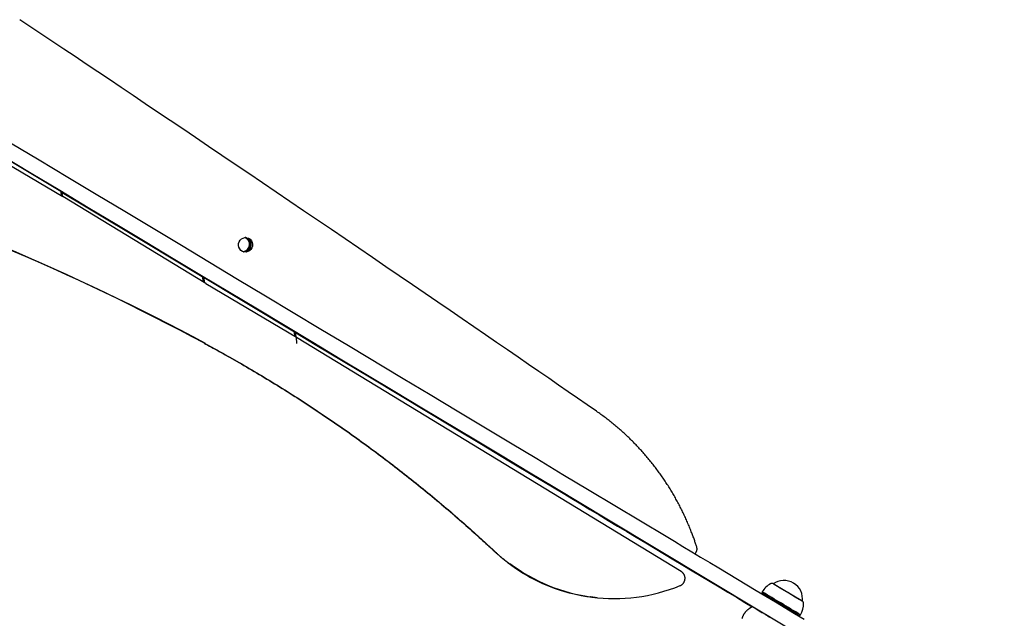
# Model space of a CAD drawing. Extents: x -3572 to 9519, y -2921 to 3364.
# Drawn here: x -705 to 45, y 2594 to 3050 of the extents above; entities that cross this region are included whole.
import ezdxf

# ---------------------------------------------------------------- set-up
doc = ezdxf.new("R2010")
doc.units = 0

msp = doc.modelspace()

# ---------------------------------------------------------------- linework, layer by layer
at = {"color": 7, "linetype": 'Continuous'}
for p, q in [((-705.1, 3050.34), (-705.05, 3050.32)), ((-750.41, 2965.5), (-672.53, 2918.7)), ((-741.19, 2956.34), (-672.14, 2915.48)), ((-673.22, 2916.12), (-673.49, 2919.28)), ((-672.53, 2918.7), (-673.49, 2919.28)), ((-672.43, 2915.65), (-672.68, 2918.63)), ((-563.36, 2849.26), (-672.14, 2915.48)), ((-571.2, 2857.66), (-572.93, 2858.7)), ((-572.93, 2858.7), (-565.85, 2854.45)), ((-572.69, 2858.7), (-570.94, 2857.66)), ((-565.79, 2854.56), (-572.69, 2858.7)), ((-565.85, 2854.44), (-571.2, 2857.66)), ((-571.2, 2857.66), (-571.2, 2857.66)), ((-570.94, 2857.66), (-493.06, 2810.86)), ((-565.86, 2854.6), (-565.52, 2850.57)), ((-564.78, 2853.95), (-564.44, 2849.91)), ((-563.36, 2849.26), (-494.31, 2808.39)), ((-495.39, 2809.03), (-495.67, 2812.43)), ((-494.81, 2811.9), (-495.67, 2812.42)), ((-495.66, 2812.28), (-495.04, 2811.9)), ((-495.04, 2811.9), (-493.3, 2810.86)), ((-494.56, 2808.54), (-494.83, 2811.78)), ((-493.3, 2810.86), (-494.83, 2811.78)), ((-494.81, 2811.9), (-494.81, 2811.91)), ((-493.06, 2810.86), (-494.81, 2811.9)), ((-493.89, 2803.47), (-494.31, 2808.39)), ((-201, 2629.53), (-494.28, 2808.05)), ((45.11, 2487.56), (-218.82, 2646.2)), ((-201.91, 2618.83), (-201.86, 2618.84)), ((-109.71, 2607.37), (-130.26, 2619.72)), ((-139.64, 2613.1), (-139.65, 2612.64)), ((-139.25, 2613.75), (-139.64, 2613.1)), ((-139.34, 2614.09), (-139.25, 2613.75)), ((-268.94, 2610.04), (-268.25, 2609.96)), ((-268.66, 2610.03), (-267.97, 2609.94)), ((-146.89, 2602.64), (-148.98, 2601.38)), ((-136.07, 2596.24), (-136.16, 2596.08)), ((-111.33, 2595.62), (-110.92, 2595.85)), ((-110.92, 2595.85), (-110.54, 2596.49)), ((-110.54, 2596.49), (-110.19, 2596.58))]:
    msp.add_line(p, q, dxfattribs=at)
for points in [[(-265.58, 2751.74), (-272.77, 2756.7), (-279.98, 2761.68), (-287.24, 2766.69), (-294.58, 2771.76), (-302.03, 2776.89), (-309.61, 2782.12), (-317.34, 2787.45), (-325.26, 2792.9), (-333.38, 2798.49), (-341.72, 2804.21), (-350.26, 2810.08), (-359.01, 2816.09), (-367.97, 2822.23), (-377.14, 2828.52), (-386.52, 2834.94), (-396.11, 2841.51), (-405.91, 2848.2), (-415.89, 2855.02), (-426.03, 2861.94), (-436.3, 2868.95), (-446.67, 2876.03), (-457.13, 2883.15), (-467.64, 2890.3), (-478.19, 2897.47), (-488.73, 2904.64), (-499.26, 2911.79), (-509.76, 2918.91), (-520.21, 2925.99), (-530.59, 2933.02), (-540.88, 2939.99), (-551.08, 2946.88), (-561.15, 2953.69), (-571.09, 2960.4), (-580.89, 2967.01), (-590.55, 2973.52), (-600.07, 2979.94), (-609.46, 2986.25), (-618.71, 2992.47), (-627.82, 2998.59), (-636.79, 3004.62), (-645.62, 3010.54), (-654.34, 3016.38), (-662.95, 3022.15), (-671.47, 3027.86), (-679.93, 3033.52), (-688.33, 3039.14), (-696.7, 3044.73), (-705.05, 3050.32)], [(-712.12, 2956.54), (-690.25, 2943.41), (-668.45, 2930.31), (-646.71, 2917.24), (-625.03, 2904.22), (-603.43, 2891.25), (-581.91, 2878.32), (-560.47, 2865.44), (-539.11, 2852.61), (-517.85, 2839.83), (-496.68, 2827.11), (-475.61, 2814.46), (-454.64, 2801.86), (-413.04, 2776.87), (-392.41, 2764.47), (-371.89, 2752.15), (-351.51, 2739.91), (-331.25, 2727.74), (-311.13, 2715.65), (-291.14, 2703.64), (-271.29, 2691.72), (-251.59, 2679.89), (-232.04, 2668.14), (-212.64, 2656.49)], [(-218.82, 2646.2), (-257.77, 2669.6), (-277.47, 2681.43), (-297.32, 2693.36), (-317.31, 2705.36), (-337.43, 2717.45), (-357.69, 2729.62), (-398.59, 2754.19), (-419.22, 2766.58), (-460.82, 2791.57), (-481.79, 2804.17), (-502.86, 2816.83), (-524.03, 2829.55), (-545.29, 2842.32), (-566.65, 2855.15), (-588.09, 2868.03), (-609.61, 2880.96), (-631.21, 2893.94), (-652.89, 2906.96), (-674.63, 2920.02), (-696.43, 2933.12), (-718.3, 2946.26)], [(-672.68, 2918.57), (-653.12, 2906.82), (-609.51, 2880.62), (-566.1, 2854.53), (-565.84, 2854.37)], [(-494.83, 2811.7), (-479.99, 2802.79), (-458.64, 2789.96), (-437.37, 2777.17), (-416.18, 2764.44), (-395.08, 2751.76), (-374.07, 2739.13), (-353.16, 2726.56), (-332.35, 2714.06), (-311.64, 2701.61), (-291.04, 2689.23)], [(-564.52, 2803.59), (-563.15, 2802.85), (-561.78, 2802.11), (-560.4, 2801.37), (-559.01, 2800.61), (-557.59, 2799.84), (-556.15, 2799.06), (-554.69, 2798.25), (-553.19, 2797.43), (-551.65, 2796.58), (-550.08, 2795.71), (-548.47, 2794.81), (-546.82, 2793.89), (-545.13, 2792.94), (-543.41, 2791.96), (-541.65, 2790.96), (-539.85, 2789.94), (-538.02, 2788.88), (-536.15, 2787.81), (-534.26, 2786.71), (-532.35, 2785.6), (-530.41, 2784.47), (-528.47, 2783.33), (-526.52, 2782.18), (-524.56, 2781.02), (-522.61, 2779.86), (-520.66, 2778.69), (-518.71, 2777.52), (-516.77, 2776.35), (-514.83, 2775.17), (-512.89, 2773.98), (-510.95, 2772.79), (-509.01, 2771.6), (-507.08, 2770.41), (-505.15, 2769.2), (-503.23, 2768), (-501.3, 2766.79), (-499.38, 2765.58), (-497.46, 2764.36), (-495.54, 2763.14), (-493.63, 2761.91), (-491.72, 2760.68), (-489.81, 2759.45), (-487.9, 2758.21), (-486, 2756.97), (-484.1, 2755.72), (-482.2, 2754.47), (-480.3, 2753.21), (-478.41, 2751.95), (-476.52, 2750.69), (-474.63, 2749.42), (-472.74, 2748.15), (-470.86, 2746.88), (-468.98, 2745.6), (-467.11, 2744.31), (-465.23, 2743.02), (-463.36, 2741.73), (-461.49, 2740.44), (-459.63, 2739.14), (-457.76, 2737.83), (-455.9, 2736.52), (-454.04, 2735.21), (-452.19, 2733.89), (-450.34, 2732.57), (-448.49, 2731.25), (-446.64, 2729.92), (-444.8, 2728.59), (-442.96, 2727.25), (-441.12, 2725.91), (-439.28, 2724.57), (-437.45, 2723.22), (-435.62, 2721.86), (-433.8, 2720.51), (-431.97, 2719.15), (-430.15, 2717.78), (-428.33, 2716.41), (-426.52, 2715.04), (-424.71, 2713.67), (-422.9, 2712.28), (-421.09, 2710.9), (-419.29, 2709.51), (-417.49, 2708.12), (-415.69, 2706.72), (-413.9, 2705.32), (-412.11, 2703.92), (-410.32, 2702.51), (-408.53, 2701.1), (-406.75, 2699.68), (-404.97, 2698.26), (-403.19, 2696.84), (-401.42, 2695.41), (-399.65, 2693.98), (-397.88, 2692.55), (-396.12, 2691.11), (-394.36, 2689.67), (-392.6, 2688.22), (-390.85, 2686.77), (-389.09, 2685.31), (-387.34, 2683.86), (-385.6, 2682.39), (-383.86, 2680.93), (-382.12, 2679.46), (-380.38, 2677.99), (-378.65, 2676.51), (-376.92, 2675.03), (-375.19, 2673.54), (-373.47, 2672.06), (-371.77, 2670.58), (-370.08, 2669.11), (-368.41, 2667.65), (-366.77, 2666.21), (-365.16, 2664.79), (-363.58, 2663.39), (-362.04, 2662.03), (-360.54, 2660.69), (-359.08, 2659.38), (-357.66, 2658.11), (-356.28, 2656.86), (-354.93, 2655.64), (-353.63, 2654.45), (-352.36, 2653.3), (-351.13, 2652.17), (-349.93, 2651.07), (-348.77, 2649.99), (-347.62, 2648.93), (-346.5, 2647.89), (-345.39, 2646.86), (-344.29, 2645.84), (-343.19, 2644.82)], [(-564.28, 2803.59), (-562.91, 2802.85), (-561.54, 2802.11), (-560.16, 2801.37), (-558.76, 2800.61), (-557.35, 2799.84), (-555.91, 2799.06), (-554.45, 2798.25), (-552.95, 2797.43), (-551.41, 2796.58), (-549.84, 2795.71), (-548.23, 2794.81), (-546.58, 2793.89), (-544.89, 2792.94), (-543.17, 2791.96), (-541.41, 2790.96), (-539.61, 2789.94), (-537.78, 2788.88), (-535.91, 2787.81), (-534.02, 2786.71), (-532.11, 2785.6), (-530.18, 2784.47), (-528.23, 2783.33), (-526.28, 2782.18), (-524.33, 2781.02), (-522.38, 2779.86), (-520.43, 2778.69), (-518.48, 2777.52), (-516.53, 2776.35), (-514.59, 2775.17), (-512.65, 2773.98), (-510.72, 2772.79), (-508.78, 2771.6), (-506.85, 2770.41), (-504.92, 2769.2), (-502.99, 2768), (-501.07, 2766.79), (-499.15, 2765.58), (-497.23, 2764.36), (-495.31, 2763.14), (-493.4, 2761.91), (-491.49, 2760.68), (-489.58, 2759.45), (-487.67, 2758.21), (-485.77, 2756.97), (-483.87, 2755.72), (-481.97, 2754.47), (-480.07, 2753.21), (-478.18, 2751.95), (-476.29, 2750.69), (-474.4, 2749.42), (-472.52, 2748.15), (-470.64, 2746.88), (-468.76, 2745.6), (-466.88, 2744.31), (-465.01, 2743.02), (-463.14, 2741.73), (-461.27, 2740.44), (-459.4, 2739.14), (-457.54, 2737.83), (-455.68, 2736.52), (-453.82, 2735.21), (-451.97, 2733.89), (-450.11, 2732.57), (-448.27, 2731.25), (-446.42, 2729.92), (-444.58, 2728.59), (-442.74, 2727.25), (-440.9, 2725.91), (-439.06, 2724.57), (-437.23, 2723.22), (-435.4, 2721.86), (-433.58, 2720.51), (-431.75, 2719.15), (-429.93, 2717.78), (-428.12, 2716.41), (-426.3, 2715.04), (-424.49, 2713.67), (-422.68, 2712.28), (-420.87, 2710.9), (-419.07, 2709.51), (-417.27, 2708.12), (-415.48, 2706.72), (-413.68, 2705.32), (-411.89, 2703.92), (-410.1, 2702.51), (-408.32, 2701.1), (-406.54, 2699.68), (-404.76, 2698.26), (-402.98, 2696.84), (-401.21, 2695.41), (-399.44, 2693.98), (-397.67, 2692.55), (-395.91, 2691.11), (-394.15, 2689.67), (-392.39, 2688.22), (-390.63, 2686.77), (-388.88, 2685.31), (-387.13, 2683.86), (-385.39, 2682.39), (-383.65, 2680.93), (-381.91, 2679.46), (-380.17, 2677.99), (-378.44, 2676.51), (-376.71, 2675.03), (-374.98, 2673.54), (-373.27, 2672.06), (-371.56, 2670.58), (-369.87, 2669.11), (-368.2, 2667.65), (-366.56, 2666.21), (-364.95, 2664.79), (-363.37, 2663.39), (-361.83, 2662.03), (-360.34, 2660.69), (-358.88, 2659.38), (-357.45, 2658.11), (-356.07, 2656.86), (-354.73, 2655.64), (-353.42, 2654.45), (-352.16, 2653.3), (-350.93, 2652.17), (-349.73, 2651.07), (-348.56, 2649.99), (-347.42, 2648.93), (-346.3, 2647.89), (-345.19, 2646.86), (-344.09, 2645.84), (-342.99, 2644.82)], [(-189.24, 2648.31), (-189.46, 2648.96), (-189.67, 2649.61), (-189.88, 2650.27), (-190.1, 2650.93), (-190.33, 2651.6), (-190.56, 2652.28), (-190.79, 2652.97), (-191.04, 2653.68), (-191.29, 2654.41), (-191.56, 2655.15), (-191.83, 2655.91), (-192.11, 2656.69), (-192.41, 2657.48), (-192.71, 2658.29), (-193.03, 2659.12), (-193.36, 2659.96), (-193.69, 2660.82), (-194.04, 2661.7), (-194.4, 2662.58), (-194.76, 2663.48), (-195.13, 2664.38), (-195.51, 2665.29), (-195.9, 2666.2), (-196.29, 2667.11), (-196.69, 2668.02), (-197.09, 2668.92), (-197.49, 2669.83), (-197.9, 2670.73), (-198.31, 2671.63), (-198.73, 2672.53), (-199.15, 2673.42), (-199.58, 2674.32), (-200.01, 2675.21), (-200.45, 2676.1), (-200.89, 2676.99), (-201.33, 2677.87), (-201.78, 2678.75), (-202.23, 2679.63), (-202.69, 2680.51), (-203.15, 2681.39), (-203.62, 2682.26), (-204.09, 2683.13), (-204.56, 2684), (-205.04, 2684.87), (-205.52, 2685.73), (-206.01, 2686.59), (-206.5, 2687.45), (-207, 2688.31), (-207.5, 2689.16), (-208, 2690.02), (-208.51, 2690.86), (-209.02, 2691.71), (-209.54, 2692.55), (-210.06, 2693.39), (-210.58, 2694.23), (-211.11, 2695.07), (-211.64, 2695.9), (-212.18, 2696.73), (-212.72, 2697.56), (-213.26, 2698.38), (-213.81, 2699.21), (-214.37, 2700.03), (-214.92, 2700.84), (-215.48, 2701.66), (-216.05, 2702.47), (-216.62, 2703.27), (-217.19, 2704.08), (-217.77, 2704.88), (-218.35, 2705.68), (-218.93, 2706.48), (-219.52, 2707.27), (-220.11, 2708.06), (-220.71, 2708.85), (-221.31, 2709.63), (-221.91, 2710.41), (-222.52, 2711.19), (-223.13, 2711.97), (-223.75, 2712.74), (-224.37, 2713.51), (-224.99, 2714.27), (-225.62, 2715.04), (-226.25, 2715.79), (-226.88, 2716.55), (-227.52, 2717.3), (-228.16, 2718.05), (-228.81, 2718.8), (-229.45, 2719.54), (-230.11, 2720.28), (-230.76, 2721.02), (-231.42, 2721.75), (-232.09, 2722.48), (-232.75, 2723.21), (-233.42, 2723.93), (-234.1, 2724.65), (-234.78, 2725.37), (-235.46, 2726.08), (-236.14, 2726.79), (-236.83, 2727.5), (-237.52, 2728.2), (-238.21, 2728.9), (-238.91, 2729.59), (-239.61, 2730.29), (-240.32, 2730.97), (-241.03, 2731.66), (-241.74, 2732.34), (-242.45, 2733.02), (-243.17, 2733.69), (-243.89, 2734.36), (-244.62, 2735.03), (-245.35, 2735.69), (-246.08, 2736.35), (-246.81, 2737.01), (-247.55, 2737.66), (-248.29, 2738.31), (-249.04, 2738.95), (-249.79, 2739.59), (-250.54, 2740.23), (-251.3, 2740.86), (-252.05, 2741.5), (-252.82, 2742.13), (-253.59, 2742.75), (-254.36, 2743.37), (-255.13, 2743.99), (-255.91, 2744.61), (-256.7, 2745.22), (-257.48, 2745.83), (-258.28, 2746.44), (-259.07, 2747.04), (-259.88, 2747.64), (-260.68, 2748.23), (-261.49, 2748.82), (-262.31, 2749.41), (-263.12, 2749.99), (-263.94, 2750.57), (-264.76, 2751.16), (-265.58, 2751.74)], [(-291.04, 2689.23), (-284.32, 2685.19), (-277.51, 2681.1), (-270.61, 2676.95), (-263.64, 2672.76), (-256.61, 2668.54), (-249.53, 2664.28), (-242.41, 2660.01), (-235.28, 2655.72), (-228.13, 2651.43), (-220.99, 2647.14), (-213.87, 2642.86), (-206.78, 2638.6), (-199.73, 2634.36), (-192.73, 2630.16), (-185.81, 2626), (-178.96, 2621.88), (-172.21, 2617.83), (-165.56, 2613.83), (-159.03, 2609.91), (-152.63, 2606.07), (-146.9, 2602.63)], [(-212.64, 2656.49), (-206.24, 2652.65), (-199.71, 2648.72), (-193.04, 2644.72), (-186.27, 2640.65), (-179.38, 2636.51), (-172.41, 2632.32), (-165.36, 2628.08), (-158.23, 2623.81), (-151.06, 2619.49), (-143.83, 2615.15), (-136.58, 2610.8), (-129.31, 2606.43), (-114.76, 2597.68), (-107.5, 2593.32)], [(-190.55, 2643.22), (-190.45, 2643.31), (-190.36, 2643.4), (-190.27, 2643.49), (-190.18, 2643.59), (-190.1, 2643.69), (-190.01, 2643.79), (-189.93, 2643.89), (-189.85, 2644), (-189.77, 2644.11), (-189.7, 2644.23), (-189.63, 2644.35), (-189.56, 2644.48), (-189.5, 2644.61), (-189.44, 2644.74), (-189.38, 2644.88), (-189.33, 2645.02), (-189.28, 2645.16), (-189.23, 2645.31), (-189.19, 2645.46), (-189.15, 2645.6), (-189.12, 2645.75), (-189.09, 2645.9), (-189.06, 2646.05), (-189.04, 2646.2), (-189.02, 2646.35), (-189.01, 2646.49), (-189, 2646.64), (-189, 2646.78), (-189, 2646.92), (-189.01, 2647.06), (-189.02, 2647.19), (-189.03, 2647.32), (-189.05, 2647.45), (-189.07, 2647.58), (-189.1, 2647.71), (-189.12, 2647.83), (-189.15, 2647.95), (-189.18, 2648.07), (-189.21, 2648.19), (-189.24, 2648.31)], [(-343.19, 2644.82), (-342.78, 2644.44), (-342.37, 2644.06), (-341.96, 2643.68), (-341.54, 2643.31), (-341.13, 2642.93), (-340.72, 2642.56), (-340.3, 2642.19), (-339.89, 2641.82), (-339.47, 2641.45), (-339.05, 2641.08), (-338.63, 2640.72), (-338.2, 2640.35), (-337.78, 2640), (-337.35, 2639.64), (-336.92, 2639.29), (-336.49, 2638.94), (-336.06, 2638.59), (-335.62, 2638.25), (-335.19, 2637.91), (-334.75, 2637.57), (-334.31, 2637.24), (-333.87, 2636.9), (-333.42, 2636.57), (-332.98, 2636.24)], [(-342.99, 2644.82), (-342.58, 2644.44), (-342.17, 2644.06), (-341.75, 2643.68), (-341.34, 2643.3), (-340.92, 2642.93), (-340.5, 2642.55), (-340.08, 2642.17), (-339.65, 2641.79), (-339.22, 2641.41), (-338.78, 2641.03), (-338.34, 2640.65), (-337.9, 2640.27), (-337.45, 2639.89), (-336.99, 2639.51), (-336.53, 2639.14), (-336.06, 2638.76), (-335.59, 2638.38), (-335.12, 2638.01), (-334.64, 2637.64), (-334.15, 2637.27), (-333.66, 2636.9), (-333.17, 2636.52), (-332.68, 2636.15), (-332.19, 2635.78)], [(-201.86, 2618.84), (-201.71, 2618.91), (-201.57, 2618.98), (-201.43, 2619.05), (-201.29, 2619.12), (-201.14, 2619.2), (-201, 2619.28), (-200.87, 2619.36), (-200.73, 2619.45), (-200.6, 2619.54), (-200.47, 2619.64), (-200.34, 2619.74), (-200.21, 2619.84), (-200.09, 2619.96), (-199.97, 2620.07), (-199.85, 2620.19), (-199.73, 2620.31), (-199.62, 2620.44), (-199.51, 2620.57), (-199.4, 2620.7), (-199.3, 2620.84), (-199.2, 2620.98), (-199.11, 2621.12), (-199.01, 2621.26), (-198.93, 2621.41), (-198.84, 2621.56), (-198.76, 2621.71), (-198.69, 2621.87), (-198.62, 2622.03), (-198.55, 2622.19), (-198.49, 2622.35), (-198.44, 2622.51), (-198.39, 2622.67), (-198.34, 2622.84), (-198.3, 2623.01), (-198.26, 2623.17), (-198.23, 2623.34), (-198.2, 2623.51), (-198.18, 2623.68), (-198.16, 2623.86), (-198.14, 2624.03), (-198.14, 2624.2), (-198.13, 2624.37), (-198.13, 2624.55), (-198.14, 2624.72), (-198.15, 2624.89), (-198.17, 2625.06), (-198.19, 2625.23), (-198.22, 2625.41), (-198.25, 2625.58), (-198.28, 2625.74), (-198.33, 2625.91), (-198.37, 2626.08), (-198.42, 2626.25), (-198.48, 2626.41), (-198.54, 2626.57), (-198.6, 2626.73), (-198.67, 2626.89), (-198.74, 2627.05), (-198.82, 2627.2), (-198.9, 2627.35), (-198.99, 2627.5), (-199.08, 2627.64), (-199.17, 2627.78), (-199.26, 2627.92), (-199.36, 2628.05), (-199.46, 2628.18), (-199.56, 2628.3), (-199.66, 2628.42), (-199.77, 2628.53), (-199.88, 2628.64), (-199.98, 2628.75), (-200.09, 2628.85), (-200.21, 2628.94), (-200.32, 2629.04), (-200.43, 2629.12), (-200.55, 2629.21), (-200.66, 2629.29), (-200.77, 2629.37), (-200.89, 2629.45), (-201, 2629.53)], [(-131.21, 2620.29), (-131.22, 2620.29), (-131.22, 2620.3), (-131.22, 2620.3), (-131.23, 2620.3), (-131.23, 2620.3), (-131.24, 2620.31), (-131.24, 2620.31), (-131.24, 2620.31), (-131.24, 2620.31), (-131.25, 2620.31), (-131.25, 2620.31), (-131.25, 2620.31), (-131.25, 2620.31), (-131.25, 2620.32), (-131.25, 2620.32), (-131.26, 2620.32), (-131.26, 2620.32), (-131.26, 2620.32), (-131.26, 2620.32), (-131.26, 2620.32), (-131.27, 2620.32), (-131.27, 2620.32), (-131.27, 2620.33), (-131.27, 2620.33), (-131.28, 2620.33), (-131.28, 2620.33), (-131.28, 2620.33), (-131.28, 2620.33), (-131.28, 2620.33), (-131.29, 2620.34), (-131.29, 2620.34), (-131.29, 2620.34), (-131.29, 2620.34), (-131.3, 2620.34), (-131.3, 2620.34), (-131.3, 2620.34), (-131.31, 2620.35), (-131.31, 2620.35), (-131.32, 2620.35), (-131.32, 2620.35), (-131.33, 2620.36), (-131.33, 2620.36), (-131.34, 2620.36), (-131.35, 2620.37), (-131.36, 2620.37), (-131.37, 2620.38), (-131.38, 2620.38), (-131.4, 2620.39), (-131.42, 2620.4), (-131.44, 2620.41), (-131.46, 2620.42), (-131.49, 2620.43), (-131.52, 2620.44), (-131.55, 2620.45), (-131.58, 2620.46), (-131.62, 2620.47), (-131.65, 2620.48), (-131.69, 2620.49), (-131.73, 2620.5), (-131.78, 2620.51), (-131.82, 2620.52), (-131.87, 2620.52), (-131.92, 2620.53), (-131.97, 2620.53), (-132.02, 2620.53), (-132.07, 2620.53), (-132.11, 2620.53), (-132.16, 2620.53), (-132.21, 2620.52), (-132.26, 2620.52), (-132.3, 2620.51), (-132.35, 2620.5), (-132.39, 2620.49), (-132.43, 2620.48), (-132.46, 2620.46), (-132.5, 2620.44), (-132.53, 2620.43), (-132.57, 2620.41), (-132.6, 2620.39), (-132.63, 2620.38)], [(-265.02, 2609.62), (-269.96, 2610.17), (-270.19, 2610.2)], [(-107.78, 2605.45), (-107.78, 2605.48), (-107.78, 2605.52), (-107.79, 2605.55), (-107.79, 2605.58), (-107.79, 2605.61), (-107.79, 2605.64), (-107.8, 2605.68), (-107.81, 2605.71), (-107.81, 2605.74), (-107.82, 2605.78), (-107.83, 2605.81), (-107.84, 2605.84), (-107.86, 2605.87), (-107.87, 2605.91), (-107.88, 2605.94), (-107.9, 2605.97), (-107.91, 2606.01), (-107.93, 2606.04), (-107.95, 2606.07), (-107.97, 2606.1), (-107.98, 2606.13), (-108, 2606.16), (-108.02, 2606.19), (-108.04, 2606.22), (-108.06, 2606.24), (-108.08, 2606.27), (-108.09, 2606.29), (-108.11, 2606.31), (-108.13, 2606.34), (-108.15, 2606.36), (-108.17, 2606.37), (-108.18, 2606.39), (-108.2, 2606.41), (-108.22, 2606.43), (-108.24, 2606.44), (-108.25, 2606.46), (-108.27, 2606.47), (-108.29, 2606.49), (-108.3, 2606.5), (-108.32, 2606.52)], [(-148.9, 2601.39), (-149.06, 2601.3), (-149.21, 2601.21), (-149.37, 2601.11), (-149.53, 2601.02), (-149.68, 2600.92), (-149.84, 2600.81), (-150, 2600.71), (-150.15, 2600.59), (-150.31, 2600.48), (-150.47, 2600.35), (-150.63, 2600.22), (-150.78, 2600.08), (-150.94, 2599.94), (-151.1, 2599.8), (-151.26, 2599.64), (-151.42, 2599.48), (-151.58, 2599.32), (-151.74, 2599.15), (-151.91, 2598.98), (-152.06, 2598.8), (-152.22, 2598.61), (-152.38, 2598.42), (-152.53, 2598.23), (-152.68, 2598.03), (-152.83, 2597.84), (-152.97, 2597.63), (-153.11, 2597.43), (-153.24, 2597.22), (-153.38, 2597.01), (-153.5, 2596.79), (-153.62, 2596.58), (-153.74, 2596.36), (-153.86, 2596.13), (-153.97, 2595.91), (-154.07, 2595.69), (-154.17, 2595.46), (-154.27, 2595.23), (-154.36, 2595), (-154.45, 2594.78), (-154.53, 2594.55), (-154.61, 2594.32), (-154.68, 2594.09), (-154.75, 2593.86)], [(-140.78, 2598.97), (-142.43, 2599.96), (-143.85, 2600.81), (-145.02, 2601.52), (-145.93, 2602.06), (-146.54, 2602.43), (-146.85, 2602.61), (-146.89, 2602.64)], [(-140.6, 2598.88), (-140.58, 2598.87), (-140.56, 2598.86), (-140.54, 2598.85), (-140.52, 2598.84), (-140.5, 2598.83), (-140.48, 2598.82), (-140.45, 2598.81), (-140.43, 2598.79), (-140.4, 2598.78), (-140.36, 2598.76), (-140.33, 2598.74), (-140.29, 2598.72), (-140.25, 2598.7), (-140.2, 2598.68), (-140.16, 2598.66), (-140.12, 2598.63), (-140.07, 2598.61), (-140.02, 2598.59), (-139.98, 2598.56), (-139.93, 2598.54), (-139.88, 2598.51), (-139.83, 2598.48), (-139.79, 2598.46), (-139.74, 2598.43), (-139.69, 2598.41), (-139.64, 2598.38), (-139.6, 2598.35), (-139.55, 2598.33), (-139.5, 2598.3), (-139.46, 2598.27), (-139.41, 2598.24), (-139.36, 2598.22)], [(-130.99, 2593.27), (-132.28, 2594.05), (-133.53, 2594.8), (-134.66, 2595.48), (-135.6, 2596.04), (-136.29, 2596.46), (-136.69, 2596.7), (-136.77, 2596.74), (-136.52, 2596.6), (-135.97, 2596.27), (-135.15, 2595.78), (-134.11, 2595.15), (-132.91, 2594.43), (-131.63, 2593.66)], [(-136.07, 2596.23), (-136.43, 2596.46), (-136.69, 2596.61)]]:
    msp.add_lwpolyline(points, dxfattribs=at)
msp.add_lwpolyline([(-538.43, 2878.19), (-538.37, 2879.62), (-537.94, 2880.99), (-537.18, 2882.2), (-536.14, 2883.17), (-534.88, 2883.84), (-533.5, 2884.15), (-532.09, 2884.09), (-530.74, 2883.66), (-529.55, 2882.89), (-528.59, 2881.84), (-527.94, 2880.57), (-527.64, 2879.16), (-527.7, 2877.73), (-528.13, 2876.36), (-528.89, 2875.15), (-529.94, 2874.18), (-531.19, 2873.51), (-532.58, 2873.2), (-533.99, 2873.26), (-535.34, 2873.69), (-536.53, 2874.46), (-537.48, 2875.51), (-538.13, 2876.78)], close=True, dxfattribs=at)
for centre, radius, start, end in [((-1436.98, 1177.4), 1845.57, 61.77818, 82.98442), ((-1436.3, 1177.31), 1845.58, 61.77825, 82.98435), ((-535.43, 2878.94), 5.52, 276.78516, 70.62848), ((-535.2, 2878.94), 5.51, 274.8378, 71.20116), ((-534.15, 2878.81), 5.51, 269.25994, 76.77879), ((-252.64, 2741.33), 132.31, 232.62649, 256.22912), ((-252.57, 2741.07), 132.02, 232.92406, 262.99942), ((-251.94, 2740.86), 131.89, 232.79364, 292.29358), ((-124.77, 2605.33), 17, 117.92704, 149.00002), ((-11162.13, -15763.87), 21439.65, 58.96437, 59.035456), ((-122.8, 2608.6), 14.19, 352.64298, 125.35703), ((-13190.12, -19138.96), 25366.66, 58.962045, 59.037712), ((-13488.41, -19635.41), 25946.83, 58.962357, 59.037436), ((-13630.54, -19871.9), 26222.5, 58.963228, 59.036425), ((-124.77, 2605.33), 17, 328.99999, 0.07296)]:
    msp.add_arc(centre, radius, start, end, dxfattribs=at)

doc.saveas('drawing.dxf')
